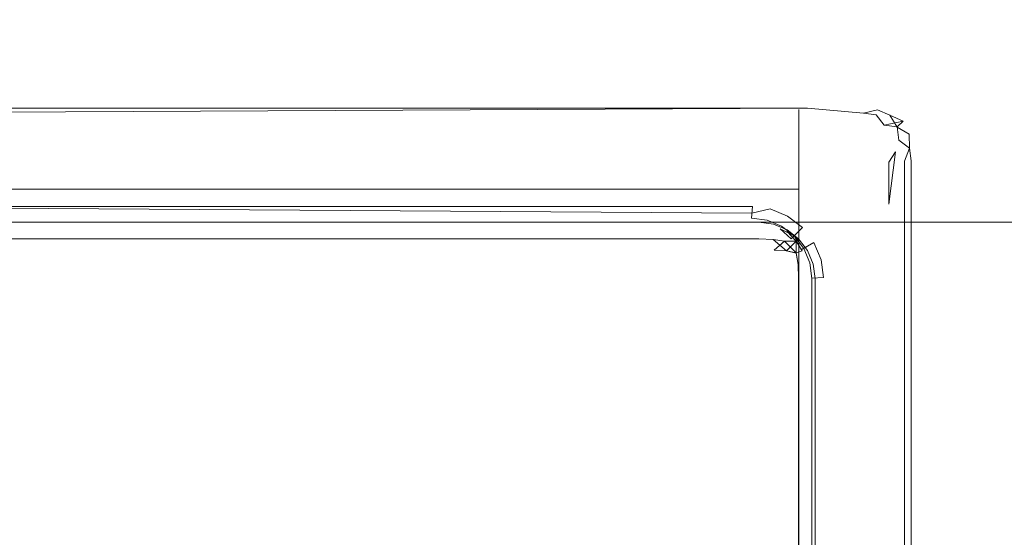
# Model space of a CAD drawing. Extents: x -700 to 700, y -70 to 40.
# Drawn here: x -141 to -132, y -6 to -1 of the extents above; entities that cross this region are included whole.
import ezdxf

# ---------------------------------------------------------------- set-up
doc = ezdxf.new("R2010")
doc.units = 0
doc.header["$LTSCALE"] = 500
doc.header["$MEASUREMENT"] = 0
for name, color, linetype in [('NOVOTERM_CHROM_MAT', 7, 'Continuous'), ('NOVOTERM_PASY', 7, 'Continuous'), ('NOVOTERM_SZKLO', 7, 'Continuous'), ('NOVOTERM_USZCZELKA', 7, 'Continuous')]:
    doc.layers.add(name, color=color, linetype=linetype)

msp = doc.modelspace()

# ---------------------------------------------------------------- linework, layer by layer
at = {"layer": 'NOVOTERM_CHROM_MAT', "lineweight": 0}
for points, invisible_edges in [([(-133.6451, 6.8638, 0.106), (-133.6451, -3.0948, 0.106), (-628.352, -3.0948, 0.106), (-628.352, 6.8638, 0.106)], 15), ([(-628.352, -2.0948, 56.1059), (-133.6451, -2.0948, 56.1059), (-133.6451, 6.8638, 56.1059), (-628.352, 6.8638, 56.1059)], 15), ([(-133.6451, 6.8635, 1900), (-628.352, 6.8635, 1900), (-628.352, -3.0951, 1900), (-133.6451, -3.0951, 1900)], 15), ([(-628.352, -2.0951, 1844), (-628.352, 6.8635, 1844), (-133.6451, 6.8635, 1844), (-133.6451, -2.0951, 1844)], 15), ([(57.5764, -3.0948, 0.106), (-133.6451, -3.0948, 0.106), (-133.6451, 6.8638, 0.106), (57.5764, 6.8638, 0.106)], 15), ([(-133.6451, 6.8638, 56.1059), (57.5764, -3.0948, 56.1059), (57.5764, 6.8638, 56.1059), (-133.6451, 6.8638, 56.1059)], 13), ([(57.5764, -3.0948, 56.1059), (-133.6451, 6.8638, 56.1059), (-133.6451, -2.0948, 56.1059), (57.5764, -3.0948, 56.1059)], 15), ([(57.5764, -3.0951, 1900), (57.5764, 6.8635, 1900), (-133.6451, 6.8635, 1900), (-133.6451, -3.0951, 1900)], 15), ([(57.5764, -3.0951, 1844), (-133.6451, 6.8635, 1844), (57.5764, 6.8635, 1844), (57.5764, -3.0951, 1844)], 11), ([(-133.6451, 6.8635, 1844), (57.5764, -3.0951, 1844), (-133.6451, -2.0951, 1844), (-133.6451, 6.8635, 1844)], 15), ([(-133.6451, -2.4775, 56.0298), (-133.6451, -2.0948, 56.1059), (-628.352, -2.0948, 56.1059), (-628.352, -2.4775, 56.0298)], 14), ([(-133.6451, -2.4778, 1844.08), (-628.352, -2.4778, 1844.08), (-628.352, -2.0951, 1844), (-133.6451, -2.0951, 1844)], 7), ([(-133.6451, -2.4775, 56.0298), (-133.6451, -3.0948, 56.1059), (-133.6451, -2.0948, 56.1059), (-133.6451, -2.4775, 56.0298)], 13), ([(57.5764, -3.0948, 56.1059), (-133.6451, -2.0948, 56.1059), (-133.6451, -3.0948, 56.1059), (57.5764, -3.0948, 56.1059)], 15), ([(-133.6451, -3.0951, 1844), (-133.6451, -2.4778, 1844.08), (-133.6451, -2.0951, 1844), (-133.6451, -3.0951, 1844)], 11), ([(-133.6451, -2.0951, 1844), (57.5764, -3.0951, 1844), (-133.6451, -3.0951, 1844), (-133.6451, -2.0951, 1844)], 13), ([(-133.6451, -2.8019, 55.813), (-133.6451, -2.4775, 56.0298), (-628.352, -2.4775, 56.0298), (-628.352, -2.8019, 55.813)], 14), ([(-133.6451, -2.8022, 1844.29), (-628.352, -2.8022, 1844.29), (-628.352, -2.4778, 1844.08), (-133.6451, -2.4778, 1844.08)], 7), ([(-133.6451, -2.8019, 55.813), (-133.6451, -3.0948, 56.1059), (-133.6451, -2.4775, 56.0298), (-133.6451, -2.8019, 55.813)], 15), ([(-133.6451, -3.0951, 1844), (-133.6451, -2.8022, 1844.29), (-133.6451, -2.4778, 1844.08), (-133.6451, -3.0951, 1844)], 15), ([(-133.6451, -3.0187, 55.4885), (-133.6451, -2.8019, 55.813), (-628.352, -2.8019, 55.813), (-628.352, -3.0187, 55.4885)], 12), ([(-133.6451, -3.019, 1844.62), (-628.352, -3.019, 1844.62), (-628.352, -2.8022, 1844.29), (-133.6451, -2.8022, 1844.29)], 3), ([(-133.6451, -3.0948, 56.1059), (-133.6451, -2.8019, 55.813), (-133.6451, -3.0187, 55.4885), (-133.6451, -3.0948, 56.1059)], 15), ([(-133.6451, -2.8022, 1844.29), (-133.6451, -3.0951, 1844), (-133.6451, -3.019, 1844.62), (-133.6451, -2.8022, 1844.29)], 15), ([(-133.6451, -3.0948, 55.1059), (-133.6451, -3.0187, 55.4885), (-628.352, -3.0187, 55.4885), (-628.352, -3.0948, 55.1059)], 14), ([(-133.6451, -3.0951, 1845), (-628.352, -3.0951, 1845), (-628.352, -3.019, 1844.62), (-133.6451, -3.019, 1844.62)], 7), ([(-133.6451, -3.0948, 56.1059), (-133.6451, -3.0187, 55.4885), (-133.6451, -3.0948, 55.1059), (-133.6451, -3.0948, 56.1059)], 15), ([(-133.6451, -3.019, 1844.62), (-133.6451, -3.0951, 1844), (-133.6451, -3.0951, 1845), (-133.6451, -3.019, 1844.62)], 15), ([(-133.6451, -3.0948, 48.0524), (-133.6451, -3.0948, 55.1059), (-628.352, -3.0948, 55.1059), (-628.352, -3.0948, 48.0524)], 6), ([(-628.352, -6.0948, 48.0524), (-133.6451, -6.0948, 48.0524), (-133.6451, -3.0948, 48.0524), (-628.352, -3.0948, 48.0524)], 13), ([(-133.6451, -6.0948, 0.106), (-628.352, -6.0948, 0.106), (-628.352, -3.0948, 0.106), (-133.6451, -3.0948, 0.106)], 15), ([(-133.6451, -3.0951, 1852.0499), (-628.352, -3.0951, 1852.0499), (-628.352, -3.0951, 1845), (-133.6451, -3.0951, 1845)], 6), ([(-628.352, -6.0951, 1852.0499), (-628.352, -3.0951, 1852.0499), (-133.6451, -3.0951, 1852.0499), (-133.6451, -6.0951, 1852.0499)], 11), ([(-133.6451, -6.0951, 1900), (-133.6451, -3.0951, 1900), (-628.352, -3.0951, 1900), (-628.352, -6.0951, 1900)], 15), ([(57.5764, -3.0948, 56.1059), (-133.6451, -3.0948, 56.1059), (-133.6451, -6.0948, 56.1059), (57.5764, -6.0948, 56.1059)], 5), ([(57.5764, -6.0948, 0.106), (-133.6451, -6.0948, 0.106), (-133.6451, -3.0948, 0.106), (57.5764, -3.0948, 0.106)], 15), ([(-133.6451, -3.0948, 55.1059), (-133.6451, -6.0948, 56.1059), (-133.6451, -3.0948, 56.1059), (-133.6451, -3.0948, 55.1059)], 15), ([(-133.6451, -6.0948, 48.0524), (-133.6451, -3.0948, 55.1059), (-133.6451, -3.0948, 48.0524), (-133.6451, -6.0948, 48.0524)], 15), ([(-133.6451, -6.0948, 48.0524), (-133.6451, -6.0948, 56.1059), (-133.6451, -3.0948, 55.1059), (-133.6451, -6.0948, 48.0524)], 15), ([(57.5764, -3.0951, 1844), (57.5764, -6.0951, 1844), (-133.6451, -6.0951, 1844), (-133.6451, -3.0951, 1844)], 10), ([(57.5764, -6.0951, 1900), (57.5764, -3.0951, 1900), (-133.6451, -3.0951, 1900), (-133.6451, -6.0951, 1900)], 15), ([(-133.6451, -6.0951, 1844), (-133.6451, -3.0951, 1845), (-133.6451, -3.0951, 1844), (-133.6451, -6.0951, 1844)], 15), ([(-133.6451, -3.0951, 1845), (-133.6451, -6.0951, 1852.0499), (-133.6451, -3.0951, 1852.0499), (-133.6451, -3.0951, 1845)], 15), ([(-133.6451, -9.0951, 1845), (-133.6451, -3.0951, 1845), (-133.6451, -6.0951, 1844), (-133.6451, -9.0951, 1845)], 15), ([(-133.6451, -3.0951, 1845), (-133.6451, -9.0951, 1845), (-133.6451, -6.0951, 1852.0499), (-133.6451, -3.0951, 1845)], 15)]:
    msp.add_3dface(points, dxfattribs=dict(at, invisible_edges=invisible_edges))
at = {"layer": 'NOVOTERM_PASY', "lineweight": 0}
for points, invisible_edges in [([(-633.45, -3.0949, 1275.675), (-633.45, -3.095, 1491.2532), (-133.9991, -3.095, 1491.2532), (-133.9991, -3.0949, 1275.675)], 5), ([(-633.45, -3.0949, 700.3834), (-633.45, -3.0949, 1199.6199), (-133.9991, -3.0949, 1199.6199), (-133.9991, -3.0949, 700.3834)], 5), ([(-633.45, -3.0949, 408.7504), (-633.45, -3.0949, 624.3282), (-133.9991, -3.0949, 624.3282), (-133.9991, -3.0949, 408.7504)], 5), ([(-133.9991, -3.0949, 1275.675), (-133.9991, -3.095, 1491.2532), (-133.8701, -3.112, 1491.2532), (-133.8701, -3.112, 1275.675)], 5), ([(-133.9991, -3.0949, 700.3834), (-133.9991, -3.0949, 1199.6199), (-133.8701, -3.112, 1199.6199), (-133.8701, -3.1119, 700.3834)], 5), ([(-133.9991, -3.0949, 408.7504), (-133.9991, -3.0949, 624.3282), (-133.8701, -3.1119, 624.3282), (-133.8701, -3.1119, 408.7504)], 5), ([(-133.8701, -3.1119, 700.3834), (-133.8701, -3.112, 1199.6199), (-133.7491, -3.1619, 1199.6199), (-133.7491, -3.1619, 700.3834)], 5), ([(-133.8701, -3.1119, 408.7504), (-133.8701, -3.1119, 624.3282), (-133.7491, -3.1619, 624.3282), (-133.7491, -3.1619, 408.7504)], 5), ([(-133.8701, -3.112, 1275.675), (-133.8701, -3.112, 1491.2532), (-133.7491, -3.1619, 1491.2532), (-133.7491, -3.1619, 1275.675)], 5), ([(-133.7491, -3.1619, 1275.675), (-133.7491, -3.1619, 1491.2532), (-133.646, -3.2414, 1491.2532), (-133.646, -3.2414, 1275.675)], 5), ([(-133.7491, -3.1619, 700.3834), (-133.7491, -3.1619, 1199.6199), (-133.646, -3.2414, 1199.6199), (-133.646, -3.2413, 700.3834)], 1), ([(-133.7491, -3.1619, 408.7504), (-133.7491, -3.1619, 624.3282), (-133.646, -3.2413, 624.3282), (-133.646, -3.2413, 408.7504)], 1), ([(-133.646, -3.2413, 700.3834), (-133.646, -3.2414, 1199.6199), (-133.5661, -3.3449, 1199.6199), (-133.5661, -3.3449, 700.3834)], 5), ([(-133.646, -3.2413, 408.7504), (-133.646, -3.2413, 624.3282), (-133.5661, -3.3449, 624.3282), (-133.5661, -3.3449, 408.7504)], 5), ([(-133.646, -3.2414, 1275.675), (-133.646, -3.2414, 1491.2532), (-133.5661, -3.345, 1491.2532), (-133.5661, -3.3449, 1275.675)], 4), ([(-133.5661, -3.3449, 1275.675), (-133.5661, -3.345, 1491.2532), (-133.516, -3.4655, 1491.2532), (-133.516, -3.4655, 1275.675)], 5), ([(-133.5661, -3.3449, 700.3834), (-133.5661, -3.3449, 1199.6199), (-133.516, -3.4655, 1199.6199), (-133.516, -3.4655, 700.3834)], 5), ([(-133.5661, -3.3449, 408.7504), (-133.5661, -3.3449, 624.3282), (-133.516, -3.4655, 624.3282), (-133.516, -3.4655, 408.7504)], 5), ([(-133.516, -3.4655, 1275.675), (-133.516, -3.4655, 1491.2532), (-133.499, -3.595, 1491.2532), (-133.499, -3.5949, 1275.675)], 5), ([(-133.516, -3.4655, 700.3834), (-133.516, -3.4655, 1199.6199), (-133.499, -3.5949, 1199.6199), (-133.499, -3.5949, 700.3834)], 5), ([(-133.516, -3.4655, 408.7504), (-133.516, -3.4655, 624.3282), (-133.499, -3.5949, 624.3282), (-133.499, -3.5949, 408.7504)], 5), ([(-133.499, -8.5949, 1275.675), (-133.499, -3.5949, 1275.675), (-133.499, -3.595, 1491.2532), (-133.499, -8.595, 1491.2532)], 10), ([(-133.499, -8.5949, 700.3834), (-133.499, -3.5949, 700.3834), (-133.499, -3.5949, 1199.6199), (-133.499, -8.5949, 1199.6199)], 10), ([(-133.499, -8.5949, 408.7504), (-133.499, -3.5949, 408.7504), (-133.499, -3.5949, 624.3282), (-133.499, -8.5949, 624.3282)], 10)]:
    msp.add_3dface(points, dxfattribs=dict(at, invisible_edges=invisible_edges))
at = {"layer": 'NOVOTERM_SZKLO', "lineweight": 0}
for points, invisible_edges in [([(-133.9991, -3.1118, 48.3169), (-633.45, -3.1118, 48.3169), (-633.45, -3.0948, 48.4463), (-133.9991, -3.0948, 48.4463)], 15), ([(-633.45, -3.0948, 48.4463), (-633.45, -3.0949, 408.7504), (-133.9991, -3.0949, 408.7504), (-133.9991, -3.0948, 48.4463)], 13), ([(-633.45, -3.0949, 624.3282), (-633.45, -3.0949, 700.3834), (-133.9991, -3.0949, 700.3834), (-133.9991, -3.0949, 624.3282)], 5), ([(-633.45, -3.0949, 1199.6199), (-633.45, -3.0949, 1275.675), (-133.9991, -3.0949, 1275.675), (-133.9991, -3.0949, 1199.6199)], 5), ([(-633.45, -3.095, 1491.2532), (-633.45, -3.0951, 1851.5499), (-133.9991, -3.0951, 1851.5499), (-133.9991, -3.095, 1491.2532)], 7), ([(-133.9991, -3.0951, 1851.5499), (-633.45, -3.0951, 1851.5499), (-633.45, -3.1121, 1851.6801), (-133.9991, -3.1121, 1851.6801)], 15), ([(-133.9991, -3.1618, 48.1963), (-633.45, -3.1618, 48.1963), (-633.45, -3.1118, 48.3169), (-133.9991, -3.1118, 48.3169)], 15), ([(-133.9991, -3.1121, 1851.6801), (-633.45, -3.1121, 1851.6801), (-633.45, -3.1621, 1851.7999), (-133.9991, -3.1621, 1851.7999)], 15), ([(-133.9991, -3.0948, 48.4463), (-133.8701, -3.1118, 48.4463), (-133.865, -3.1296, 48.3125), (-133.9991, -3.1118, 48.3169)], 15), ([(-133.9991, -3.0948, 48.4463), (-133.9991, -3.0949, 408.7504), (-133.8701, -3.1119, 408.7504), (-133.8701, -3.1118, 48.4463)], 13), ([(-133.9991, -3.0949, 624.3282), (-133.9991, -3.0949, 700.3834), (-133.8701, -3.1119, 700.3834), (-133.8701, -3.1119, 624.3282)], 5), ([(-133.9991, -3.0949, 1199.6199), (-133.9991, -3.0949, 1275.675), (-133.8701, -3.112, 1275.675), (-133.8701, -3.112, 1199.6199)], 5), ([(-133.9991, -3.095, 1491.2532), (-133.9991, -3.0951, 1851.5499), (-133.8701, -3.1121, 1851.5499), (-133.8701, -3.112, 1491.2532)], 7), ([(-133.9991, -3.0951, 1851.5499), (-133.9991, -3.1121, 1851.6801), (-133.865, -3.1299, 1851.6901), (-133.8701, -3.1121, 1851.5499)], 15), ([(-133.9991, -3.1118, 48.3169), (-133.865, -3.1296, 48.3125), (-133.865, -3.1764, 48.1944), (-133.9991, -3.1618, 48.1963)], 15), ([(-133.9991, -3.1121, 1851.6801), (-133.9991, -3.1621, 1851.7999), (-133.865, -3.1767, 1851.8099), (-133.865, -3.1299, 1851.6901)], 15), ([(-133.8701, -3.1118, 48.4463), (-133.7491, -3.1618, 48.4463), (-133.747, -3.1764, 48.3125), (-133.865, -3.1296, 48.3125)], 15), ([(-133.8701, -3.1118, 48.4463), (-133.8701, -3.1119, 408.7504), (-133.7491, -3.1619, 408.7504), (-133.7491, -3.1618, 48.4463)], 13), ([(-133.8701, -3.1119, 624.3282), (-133.8701, -3.1119, 700.3834), (-133.7491, -3.1619, 700.3834), (-133.7491, -3.1619, 624.3282)], 5), ([(-133.8701, -3.112, 1491.2532), (-133.8701, -3.1121, 1851.5499), (-133.7491, -3.1621, 1851.5499), (-133.7491, -3.1619, 1491.2532)], 7), ([(-133.8701, -3.112, 1199.6199), (-133.8701, -3.112, 1275.675), (-133.7491, -3.1619, 1275.675), (-133.7491, -3.1619, 1199.6199)], 5), ([(-133.8701, -3.1121, 1851.5499), (-133.865, -3.1299, 1851.6901), (-133.747, -3.1767, 1851.6901), (-133.7491, -3.1621, 1851.5499)], 11), ([(-133.865, -3.1296, 48.3125), (-133.747, -3.1764, 48.3125), (-133.7531, -3.2119, 48.1999), (-133.865, -3.1764, 48.1944)], 15), ([(-133.865, -3.1299, 1851.6901), (-133.865, -3.1767, 1851.8099), (-133.7531, -3.2122, 1851.7999), (-133.747, -3.1767, 1851.6901)], 15), ([(-133.9991, -3.2413, 48.0928), (-633.45, -3.2413, 48.0928), (-633.45, -3.1618, 48.1963), (-133.9991, -3.1618, 48.1963)], 15), ([(-133.9991, -3.1621, 1851.7999), (-633.45, -3.1621, 1851.7999), (-633.45, -3.2416, 1851.91), (-133.9991, -3.2416, 1851.91)], 11), ([(-133.9991, -3.1618, 48.1963), (-133.865, -3.1764, 48.1944), (-133.873, -3.2467, 48.0982), (-133.9991, -3.2413, 48.0928)], 15), ([(-133.9991, -3.1621, 1851.7999), (-133.9991, -3.2416, 1851.91), (-133.873, -3.247, 1851.9), (-133.865, -3.1767, 1851.8099)], 13), ([(-133.865, -3.1764, 48.1944), (-133.7531, -3.2119, 48.1999), (-133.772, -3.2629, 48.1145), (-133.873, -3.2467, 48.0982)], 11), ([(-133.865, -3.1767, 1851.8099), (-133.873, -3.247, 1851.9), (-133.772, -3.2633, 1851.89), (-133.7531, -3.2122, 1851.7999)], 13), ([(-133.772, -3.2629, 48.1145), (-133.7531, -3.2119, 48.1999), (-133.6671, -3.2629, 48.2188), (-133.772, -3.2629, 48.1145)], 15), ([(-133.6671, -3.2633, 1851.78), (-133.7531, -3.2122, 1851.7999), (-133.772, -3.2633, 1851.89), (-133.6671, -3.2633, 1851.78)], 11), ([(-133.747, -3.1764, 48.3125), (-133.6671, -3.2629, 48.2188), (-133.7531, -3.2119, 48.1999), (-133.747, -3.1764, 48.3125)], 14), ([(-133.747, -3.1767, 1851.6901), (-133.7531, -3.2122, 1851.7999), (-133.6671, -3.2633, 1851.78), (-133.747, -3.1767, 1851.6901)], 11), ([(-133.747, -3.1764, 48.3125), (-133.7491, -3.1618, 48.4463), (-133.646, -3.2413, 48.4463), (-133.747, -3.1764, 48.3125)], 11), ([(-133.7491, -3.1618, 48.4463), (-133.7491, -3.1619, 408.7504), (-133.646, -3.2413, 408.7504), (-133.646, -3.2413, 48.4463)], 9), ([(-133.7491, -3.1619, 1491.2532), (-133.7491, -3.1621, 1851.5499), (-133.646, -3.2416, 1851.5499), (-133.646, -3.2414, 1491.2532)], 3), ([(-133.7491, -3.1619, 624.3282), (-133.7491, -3.1619, 700.3834), (-133.646, -3.2413, 700.3834), (-133.646, -3.2413, 624.3282)], 5), ([(-133.7491, -3.1619, 1199.6199), (-133.7491, -3.1619, 1275.675), (-133.646, -3.2414, 1275.675), (-133.646, -3.2414, 1199.6199)], 1), ([(-133.651, -3.247, 1851.6801), (-133.646, -3.2416, 1851.5499), (-133.7491, -3.1621, 1851.5499), (-133.651, -3.247, 1851.6801)], 10), ([(-133.9991, -3.3448, 48.0133), (-633.45, -3.3448, 48.0133), (-633.45, -3.2413, 48.0928), (-133.9991, -3.2413, 48.0928)], 11), ([(-133.9991, -3.2416, 1851.91), (-633.45, -3.2416, 1851.91), (-633.45, -3.3451, 1851.99), (-133.9991, -3.3451, 1851.99)], 15), ([(-133.9991, -3.3448, 48.0133), (-133.9991, -3.2413, 48.0928), (-133.873, -3.2467, 48.0982), (-133.865, -3.3428, 48.0279)], 13), ([(-133.9991, -3.3451, 1851.99), (-133.865, -3.3432, 1851.97), (-133.873, -3.247, 1851.9), (-133.9991, -3.2416, 1851.91)], 15), ([(-133.7531, -3.3484, 48.0634), (-133.865, -3.3428, 48.0279), (-133.873, -3.2467, 48.0982), (-133.7531, -3.3484, 48.0634)], 11), ([(-133.772, -3.2633, 1851.89), (-133.873, -3.247, 1851.9), (-133.865, -3.3432, 1851.97), (-133.772, -3.2633, 1851.89)], 11), ([(-133.6671, -3.3673, 48.1145), (-133.6671, -3.3673, 48.1145), (-133.772, -3.2629, 48.1145)], 13), ([(-133.616, -3.3484, 48.1999), (-133.6671, -3.3673, 48.1145), (-133.772, -3.2629, 48.1145), (-133.6671, -3.2629, 48.2188)], 15), ([(-133.7531, -3.3487, 1851.9401), (-133.6671, -3.3676, 1851.89), (-133.6671, -3.2633, 1851.78), (-133.7531, -3.3487, 1851.9401)], 9), ([(-133.581, -3.3428, 48.3125), (-133.616, -3.3484, 48.1999), (-133.6671, -3.2629, 48.2188), (-133.651, -3.2467, 48.3204)], 9), ([(-133.581, -3.3431, 1851.6901), (-133.651, -3.247, 1851.6801), (-133.6671, -3.2633, 1851.78), (-133.616, -3.3487, 1851.7999)], 13), ([(-133.6671, -3.3676, 1851.89), (-133.616, -3.3487, 1851.7999), (-133.6671, -3.2633, 1851.78), (-133.6671, -3.3676, 1851.89)], 15), ([(-133.5661, -3.3448, 48.4463), (-133.581, -3.3428, 48.3125), (-133.651, -3.2467, 48.3204), (-133.646, -3.2413, 48.4463)], 11), ([(-133.5661, -3.3451, 1851.5499), (-133.646, -3.2416, 1851.5499), (-133.651, -3.247, 1851.6801), (-133.581, -3.3431, 1851.6901)], 15), ([(-133.646, -3.2413, 48.4463), (-133.646, -3.2413, 408.7504), (-133.5661, -3.3449, 408.7504), (-133.5661, -3.3448, 48.4463)], 13), ([(-133.646, -3.2413, 624.3282), (-133.646, -3.2413, 700.3834), (-133.5661, -3.3449, 700.3834), (-133.5661, -3.3449, 624.3282)], 4), ([(-133.646, -3.2414, 1491.2532), (-133.646, -3.2416, 1851.5499), (-133.5661, -3.3451, 1851.5499), (-133.5661, -3.345, 1491.2532)], 7), ([(-133.646, -3.2414, 1199.6199), (-133.646, -3.2414, 1275.675), (-133.5661, -3.3449, 1275.675), (-133.5661, -3.3449, 1199.6199)], 5), ([(-133.9991, -3.4654, 47.9634), (-633.45, -3.4654, 47.9634), (-633.45, -3.3448, 48.0133), (-133.9991, -3.3448, 48.0133)], 15), ([(-133.9991, -3.3451, 1851.99), (-633.45, -3.3451, 1851.99), (-633.45, -3.4657, 1852.04), (-133.9991, -3.4657, 1852.04)], 15), ([(-133.9991, -3.4654, 47.9634), (-133.9991, -3.3448, 48.0133), (-133.865, -3.3428, 48.0279), (-133.865, -3.461, 47.9812)], 15), ([(-133.9991, -3.4657, 1852.04), (-133.865, -3.4613, 1852.02), (-133.865, -3.3432, 1851.97), (-133.9991, -3.3451, 1851.99)], 15), ([(-133.865, -3.461, 47.9812), (-133.865, -3.3428, 48.0279), (-133.7531, -3.3484, 48.0634), (-133.747, -3.4609, 48.0279)], 15), ([(-133.865, -3.4613, 1852.02), (-133.747, -3.4612, 1851.97), (-133.7531, -3.3487, 1851.9401), (-133.865, -3.3432, 1851.97)], 11), ([(-133.747, -3.4609, 48.0279), (-133.7531, -3.3484, 48.0634), (-133.6671, -3.3673, 48.1145), (-133.651, -3.4689, 48.0982)], 9), ([(-133.747, -3.4612, 1851.97), (-133.651, -3.4692, 1851.9), (-133.6671, -3.3676, 1851.89), (-133.7531, -3.3487, 1851.9401)], 9), ([(-133.581, -3.4609, 48.1944), (-133.651, -3.4689, 48.0982), (-133.6671, -3.3673, 48.1145), (-133.616, -3.3484, 48.1999)], 11), ([(-133.581, -3.4612, 1851.8099), (-133.616, -3.3487, 1851.7999), (-133.6671, -3.3676, 1851.89), (-133.651, -3.4692, 1851.9)], 15), ([(-133.534, -3.461, 48.3125), (-133.581, -3.4609, 48.1944), (-133.616, -3.3484, 48.1999), (-133.581, -3.3428, 48.3125)], 15), ([(-133.534, -3.4613, 1851.6901), (-133.581, -3.3431, 1851.6901), (-133.616, -3.3487, 1851.7999), (-133.581, -3.4612, 1851.8099)], 15), ([(-133.516, -3.4654, 48.4463), (-133.534, -3.461, 48.3125), (-133.581, -3.3428, 48.3125), (-133.5661, -3.3448, 48.4463)], 15), ([(-133.516, -3.4657, 1851.5499), (-133.5661, -3.3451, 1851.5499), (-133.581, -3.3431, 1851.6901), (-133.534, -3.4613, 1851.6901)], 15), ([(-133.5661, -3.3448, 48.4463), (-133.5661, -3.3449, 408.7504), (-133.516, -3.4655, 408.7504), (-133.516, -3.4654, 48.4463)], 13), ([(-133.5661, -3.3449, 624.3282), (-133.5661, -3.3449, 700.3834), (-133.516, -3.4655, 700.3834), (-133.516, -3.4655, 624.3282)], 5), ([(-133.5661, -3.3449, 1199.6199), (-133.5661, -3.3449, 1275.675), (-133.516, -3.4655, 1275.675), (-133.516, -3.4655, 1199.6199)], 5), ([(-133.5661, -3.345, 1491.2532), (-133.5661, -3.3451, 1851.5499), (-133.516, -3.4657, 1851.5499), (-133.516, -3.4655, 1491.2532)], 7), ([(-133.9991, -3.5948, 47.9463), (-633.45, -3.5948, 47.9463), (-633.45, -3.4654, 47.9634), (-133.9991, -3.4654, 47.9634)], 15), ([(-133.9991, -3.4657, 1852.04), (-633.45, -3.4657, 1852.04), (-633.45, -3.5951, 1852.0499), (-133.9991, -3.5951, 1852.0499)], 15), ([(-133.9991, -3.5948, 47.9463), (-133.9991, -3.4654, 47.9634), (-133.865, -3.461, 47.9812), (-133.8701, -3.5948, 47.9634)], 15), ([(-133.9991, -3.5951, 1852.0499), (-133.8701, -3.5951, 1852.04), (-133.865, -3.4613, 1852.02), (-133.9991, -3.4657, 1852.04)], 15), ([(-133.8701, -3.5948, 47.9634), (-133.865, -3.461, 47.9812), (-133.747, -3.4609, 48.0279), (-133.7491, -3.5948, 48.0133)], 15), ([(-133.8701, -3.5951, 1852.04), (-133.7491, -3.5951, 1851.99), (-133.747, -3.4612, 1851.97), (-133.865, -3.4613, 1852.02)], 15), ([(-133.7491, -3.5948, 48.0133), (-133.747, -3.4609, 48.0279), (-133.651, -3.4689, 48.0982), (-133.646, -3.5948, 48.0928)], 11), ([(-133.7491, -3.5951, 1851.99), (-133.646, -3.5951, 1851.91), (-133.651, -3.4692, 1851.9), (-133.747, -3.4612, 1851.97)], 13), ([(-133.5661, -3.5948, 48.1963), (-133.646, -3.5948, 48.0928), (-133.651, -3.4689, 48.0982), (-133.581, -3.4609, 48.1944)], 15), ([(-133.5661, -3.5951, 1851.7999), (-133.581, -3.4612, 1851.8099), (-133.651, -3.4692, 1851.9), (-133.646, -3.5951, 1851.91)], 15), ([(-133.516, -3.5948, 48.3169), (-133.5661, -3.5948, 48.1963), (-133.581, -3.4609, 48.1944), (-133.534, -3.461, 48.3125)], 15), ([(-133.516, -3.5951, 1851.6801), (-133.534, -3.4613, 1851.6901), (-133.581, -3.4612, 1851.8099), (-133.5661, -3.5951, 1851.7999)], 15), ([(-133.499, -3.5948, 48.4463), (-133.516, -3.5948, 48.3169), (-133.534, -3.461, 48.3125), (-133.516, -3.4654, 48.4463)], 15), ([(-133.499, -3.5951, 1851.5499), (-133.516, -3.4657, 1851.5499), (-133.534, -3.4613, 1851.6901), (-133.516, -3.5951, 1851.6801)], 15), ([(-133.516, -3.4654, 48.4463), (-133.516, -3.4655, 408.7504), (-133.499, -3.5949, 408.7504), (-133.499, -3.5948, 48.4463)], 13), ([(-133.516, -3.4655, 1491.2532), (-133.516, -3.4657, 1851.5499), (-133.499, -3.5951, 1851.5499), (-133.499, -3.595, 1491.2532)], 7), ([(-133.516, -3.4655, 624.3282), (-133.516, -3.4655, 700.3834), (-133.499, -3.5949, 700.3834), (-133.499, -3.5949, 624.3282)], 5), ([(-133.516, -3.4655, 1199.6199), (-133.516, -3.4655, 1275.675), (-133.499, -3.5949, 1275.675), (-133.499, -3.5949, 1199.6199)], 5), ([(-633.45, -8.5948, 47.9463), (-633.45, -3.5948, 47.9463), (-133.9991, -3.5948, 47.9463), (-133.9991, -8.5948, 47.9463)], 15), ([(-133.9991, -8.5951, 1852.0499), (-133.9991, -3.5951, 1852.0499), (-633.45, -3.5951, 1852.0499), (-633.45, -8.5951, 1852.0499)], 15), ([(-133.9991, -8.5948, 47.9463), (-133.9991, -3.5948, 47.9463), (-133.8701, -3.5948, 47.9634), (-133.8701, -8.5948, 47.9634)], 15), ([(-133.8701, -8.5951, 1852.04), (-133.8701, -3.5951, 1852.04), (-133.9991, -3.5951, 1852.0499), (-133.9991, -8.5951, 1852.0499)], 15), ([(-133.8701, -8.5948, 47.9634), (-133.8701, -3.5948, 47.9634), (-133.7491, -3.5948, 48.0133), (-133.7491, -8.5948, 48.0133)], 15), ([(-133.7491, -8.5951, 1851.99), (-133.7491, -3.5951, 1851.99), (-133.8701, -3.5951, 1852.04), (-133.8701, -8.5951, 1852.04)], 15), ([(-133.7491, -8.5948, 48.0133), (-133.7491, -3.5948, 48.0133), (-133.646, -3.5948, 48.0928), (-133.646, -8.5948, 48.0928)], 15), ([(-133.646, -8.5951, 1851.91), (-133.646, -3.5951, 1851.91), (-133.7491, -3.5951, 1851.99), (-133.7491, -8.5951, 1851.99)], 15), ([(-133.646, -8.5948, 48.0928), (-133.646, -3.5948, 48.0928), (-133.5661, -3.5948, 48.1963), (-133.5661, -8.5948, 48.1963)], 14), ([(-133.5661, -8.5951, 1851.7999), (-133.5661, -3.5951, 1851.7999), (-133.646, -3.5951, 1851.91), (-133.646, -8.5951, 1851.91)], 11), ([(-133.5661, -8.5948, 48.1963), (-133.5661, -3.5948, 48.1963), (-133.516, -3.5948, 48.3169), (-133.516, -8.5948, 48.3169)], 15), ([(-133.516, -8.5951, 1851.6801), (-133.516, -3.5951, 1851.6801), (-133.5661, -3.5951, 1851.7999), (-133.5661, -8.5951, 1851.7999)], 15), ([(-133.516, -8.5948, 48.3169), (-133.516, -3.5948, 48.3169), (-133.499, -3.5948, 48.4463), (-133.499, -8.5948, 48.4463)], 15), ([(-133.499, -8.5951, 1851.5499), (-133.499, -3.5951, 1851.5499), (-133.516, -3.5951, 1851.6801), (-133.516, -8.5951, 1851.6801)], 15), ([(-133.499, -8.5948, 48.4463), (-133.499, -3.5948, 48.4463), (-133.499, -3.5949, 408.7504), (-133.499, -8.5949, 408.7504)], 11), ([(-133.499, -8.5949, 624.3282), (-133.499, -3.5949, 624.3282), (-133.499, -3.5949, 700.3834), (-133.499, -8.5949, 700.3834)], 10), ([(-133.499, -8.5949, 1199.6199), (-133.499, -3.5949, 1199.6199), (-133.499, -3.5949, 1275.675), (-133.499, -8.5949, 1275.675)], 10), ([(-133.499, -8.595, 1491.2532), (-133.499, -3.595, 1491.2532), (-133.499, -3.5951, 1851.5499), (-133.499, -8.5951, 1851.5499)], 14)]:
    msp.add_3dface(points, dxfattribs=dict(at, invisible_edges=invisible_edges))
at = {"layer": 'NOVOTERM_USZCZELKA', "lineweight": 0}
for points, invisible_edges in [([(-133.5661, -2.0815, 56.1399), (-133.5661, -2.184, 56.0375), (-142.848, -2.184, 56.0375), (-142.8421, -2.0815, 56.1399)], 7), ([(-142.84, -2.0538, 1843.9601), (-142.8441, -2.1263, 1844.09), (-133.5661, -2.0818, 1844.03), (-133.5661, -2.0443, 1843.8899)], 13), ([(-133.5661, -2.1843, 1844.13), (-133.5661, -2.0818, 1844.03), (-142.8441, -2.1263, 1844.09), (-133.5661, -2.1843, 1844.13)], 15), ([(-133.5661, -2.044, 56.2799), (-133.5661, -2.0815, 56.1399), (-142.8421, -2.0815, 56.1399), (-142.8391, -2.044, 56.2799)], 15), ([(-133.5661, -2.044, 56.2799), (-142.8391, -2.044, 56.2799), (-142.84, -2.0538, 1843.9601), (-133.5661, -2.0443, 1843.8899)], 15), ([(-133.5661, -2.0815, 56.1399), (-133.5661, -2.044, 56.2799), (-133.067, -2.0535, 56.2074), (-133.071, -2.126, 56.0819)], 7), ([(-133.067, -2.0538, 1843.9601), (-133.067, -2.0535, 56.2074), (-133.5661, -2.044, 56.2799), (-133.5661, -2.0443, 1843.8899)], 15), ([(-133.067, -2.0538, 1843.9601), (-133.5661, -2.0443, 1843.8899), (-133.5661, -2.0818, 1844.03), (-133.071, -2.1263, 1844.09)], 11), ([(-133.071, -2.126, 56.0819), (-133.5661, -2.184, 56.0375), (-133.5661, -2.0815, 56.1399), (-133.071, -2.126, 56.0819)], 15), ([(-133.071, -2.1263, 1844.09), (-133.5661, -2.0818, 1844.03), (-133.5661, -2.1843, 1844.13), (-133.08, -2.2518, 1844.1599)], 15), ([(-132.973, -2.1977, 1844.13), (-132.946, -2.0979, 1844.03), (-133.071, -2.1263, 1844.09), (-133.08, -2.2518, 1844.1599)], 15), ([(-133.071, -2.126, 56.0819), (-133.067, -2.0535, 56.2074), (-132.939, -2.0703, 56.2074), (-132.9581, -2.1409, 56.0819)], 15), ([(-132.946, -2.0979, 1844.03), (-132.937, -2.0613, 1843.8899), (-133.067, -2.0538, 1843.9601), (-133.071, -2.1263, 1844.09)], 7), ([(-132.937, -2.0613, 1843.8899), (-132.939, -2.0703, 56.2074), (-133.067, -2.0535, 56.2074), (-133.067, -2.0538, 1843.9601)], 15), ([(-132.946, -2.0979, 1844.03), (-132.973, -2.1977, 1844.13), (-132.8351, -2.144, 1844.03), (-132.946, -2.0979, 1844.03)], 11), ([(-132.9581, -2.1409, 56.0819), (-132.939, -2.0703, 56.2074), (-132.8211, -2.1193, 56.2074), (-132.8871, -2.2332, 56.0375)], 15), ([(-132.946, -2.0979, 1844.03), (-132.8351, -2.144, 1844.03), (-132.816, -2.1113, 1843.8899), (-132.937, -2.0613, 1843.8899)], 15), ([(-132.816, -2.1113, 1843.8899), (-132.8211, -2.1193, 56.2074), (-132.939, -2.0703, 56.2074), (-132.937, -2.0613, 1843.8899)], 15), ([(-133.5661, -2.184, 56.0375), (-133.5661, -2.324, 55.9999), (-142.857, -2.324, 55.9999), (-142.848, -2.184, 56.0375)], 15), ([(-133.5661, -2.3243, 1844.1699), (-133.5661, -2.1843, 1844.13), (-142.8441, -2.1263, 1844.09), (-142.8531, -2.2518, 1844.1599)], 15), ([(-133.5661, -2.324, 55.9999), (-133.5661, -2.184, 56.0375), (-133.071, -2.126, 56.0819), (-133.084, -2.324, 55.9999)], 15), ([(-133.5661, -2.1843, 1844.13), (-133.5661, -2.3243, 1844.1699), (-133.08, -2.2518, 1844.1599), (-133.5661, -2.1843, 1844.13)], 15), ([(-133.084, -2.324, 55.9999), (-133.071, -2.126, 56.0819), (-132.9581, -2.1409, 56.0819), (-132.991, -2.2632, 56.0095)], 13), ([(-132.8871, -2.2332, 56.0375), (-132.991, -2.2632, 56.0095), (-132.9581, -2.1409, 56.0819), (-132.8871, -2.2332, 56.0375)], 11), ([(-132.771, -2.2492, 1844.09), (-132.8351, -2.144, 1844.03), (-132.973, -2.1977, 1844.13), (-132.921, -2.2925, 1844.1599)], 15), ([(-132.7191, -2.1972, 56.2074), (-132.8871, -2.2332, 56.0375), (-132.8211, -2.1193, 56.2074), (-132.7191, -2.1972, 56.2074)], 14), ([(-132.816, -2.1113, 1843.8899), (-132.8351, -2.144, 1844.03), (-132.7191, -2.1975, 1843.9601), (-132.816, -2.1113, 1843.8899)], 15), ([(-132.8351, -2.144, 1844.03), (-132.771, -2.2492, 1844.09), (-132.666, -2.3132, 1844.03), (-132.7191, -2.1975, 1843.9601)], 4), ([(-132.7191, -2.1975, 1843.9601), (-132.7191, -2.1972, 56.2074), (-132.8211, -2.1193, 56.2074), (-132.816, -2.1113, 1843.8899)], 15), ([(-133.5661, -2.3243, 1844.1699), (-142.8531, -2.2518, 1844.1599), (-143.231, -2.8151, 1844.1699), (-134.048, -2.8151, 1844.1699)], 15), ([(-134.048, -2.8151, 1844.1699), (-133.08, -2.2518, 1844.1599), (-133.5661, -2.3243, 1844.1699), (-134.048, -2.8151, 1844.1699)], 15), ([(-133.864, -2.8393, 1844.1699), (-133.08, -2.2518, 1844.1599), (-134.048, -2.8151, 1844.1699), (-133.864, -2.8393, 1844.1699)], 15), ([(-133.675, -2.9175, 1844.1699), (-133.08, -2.2518, 1844.1599), (-133.864, -2.8393, 1844.1699), (-133.675, -2.9175, 1844.1699)], 15), ([(-133.08, -2.2518, 1844.1599), (-133.675, -2.9175, 1844.1699), (-133.513, -3.0419, 1844.1699), (-133.08, -2.2518, 1844.1599)], 15), ([(-133.08, -2.2518, 1844.1599), (-133.513, -3.0419, 1844.1699), (-132.921, -2.2925, 1844.1599), (-133.08, -2.2518, 1844.1599)], 15), ([(-133.513, -3.0416, 55.9999), (-133.084, -2.324, 55.9999), (-132.991, -2.2632, 56.0095), (-133.513, -3.0416, 55.9999)], 15), ([(-132.912, -2.3901, 55.9999), (-133.513, -3.0416, 55.9999), (-132.991, -2.2632, 56.0095), (-132.912, -2.3901, 55.9999)], 15), ([(-132.973, -2.1977, 1844.13), (-133.08, -2.2518, 1844.1599), (-132.921, -2.2925, 1844.1599), (-132.973, -2.1977, 1844.13)], 15), ([(-132.912, -2.3901, 55.9999), (-132.991, -2.2632, 56.0095), (-132.8871, -2.2332, 56.0375), (-132.912, -2.3901, 55.9999)], 15), ([(-132.921, -2.2925, 1844.1599), (-132.8781, -2.4355, 1844.1699), (-132.755, -2.3649, 1844.13), (-132.771, -2.2492, 1844.09)], 15), ([(-132.8871, -2.2332, 56.0375), (-132.771, -2.2489, 56.0819), (-132.755, -2.3646, 56.0375), (-132.912, -2.3901, 55.9999)], 14), ([(-132.6411, -2.2988, 56.2074), (-132.771, -2.2489, 56.0819), (-132.7191, -2.1972, 56.2074), (-132.6411, -2.2988, 56.2074)], 13), ([(-132.771, -2.2489, 56.0819), (-132.6411, -2.2988, 56.2074), (-132.663, -2.436, 56.0819), (-132.755, -2.3646, 56.0375)], 3), ([(-132.771, -2.2492, 1844.09), (-132.755, -2.3649, 1844.13), (-132.663, -2.4363, 1844.09), (-132.666, -2.3132, 1844.03)], 15), ([(-132.633, -2.2943, 1843.8899), (-132.6411, -2.2988, 56.2074), (-132.7191, -2.1972, 56.2074), (-132.7191, -2.1975, 1843.9601)], 11), ([(-132.7191, -2.1975, 1843.9601), (-132.666, -2.3132, 1844.03), (-132.5921, -2.4174, 1843.9601), (-132.633, -2.2943, 1843.8899)], 15), ([(-133.5661, -2.324, 55.9999), (-134.048, -2.8148, 55.9999), (-143.231, -2.8148, 55.9999), (-142.857, -2.324, 55.9999)], 15), ([(-133.084, -2.324, 55.9999), (-134.048, -2.8148, 55.9999), (-133.5661, -2.324, 55.9999), (-133.084, -2.324, 55.9999)], 15), ([(-133.084, -2.324, 55.9999), (-133.864, -2.839, 55.9999), (-134.048, -2.8148, 55.9999), (-133.084, -2.324, 55.9999)], 15), ([(-133.864, -2.839, 55.9999), (-133.084, -2.324, 55.9999), (-133.675, -2.9172, 55.9999), (-133.864, -2.839, 55.9999)], 15), ([(-133.675, -2.9172, 55.9999), (-133.084, -2.324, 55.9999), (-133.513, -3.0416, 55.9999), (-133.675, -2.9172, 55.9999)], 15), ([(-133.513, -3.0419, 1844.1699), (-132.8781, -2.4355, 1844.1699), (-132.921, -2.2925, 1844.1599), (-133.513, -3.0419, 1844.1699)], 15), ([(-132.5921, -2.4174, 1843.9601), (-132.666, -2.3132, 1844.03), (-132.663, -2.4363, 1844.09), (-132.5921, -2.4174, 1843.9601)], 13), ([(-132.663, -2.436, 56.0819), (-132.6411, -2.2988, 56.2074), (-132.5921, -2.4171, 56.2074), (-132.663, -2.436, 56.0819)], 15), ([(-132.5921, -2.4174, 1843.9601), (-132.5921, -2.4171, 56.2074), (-132.6411, -2.2988, 56.2074), (-132.633, -2.2943, 1843.8899)], 15), ([(-132.912, -2.3901, 55.9999), (-133.388, -3.2036, 55.9999), (-133.513, -3.0416, 55.9999), (-132.912, -2.3901, 55.9999)], 15), ([(-133.31, -3.3926, 1844.1699), (-132.8781, -2.4355, 1844.1699), (-133.513, -3.0419, 1844.1699), (-133.31, -3.3926, 1844.1699)], 15), ([(-132.846, -2.5623, 55.9999), (-133.388, -3.2036, 55.9999), (-132.912, -2.3901, 55.9999), (-132.846, -2.5623, 55.9999)], 15), ([(-132.8781, -2.4355, 1844.1699), (-133.31, -3.3926, 1844.1699), (-133.286, -3.5768, 1844.1699), (-132.8781, -2.4355, 1844.1699)], 15), ([(-132.8781, -2.4355, 1844.1699), (-133.286, -3.5768, 1844.1699), (-132.774, -2.5579, 1844.1599), (-132.8781, -2.4355, 1844.1699)], 15), ([(-132.785, -2.4687, 56.0095), (-132.912, -2.3901, 55.9999), (-132.755, -2.3646, 56.0375), (-132.785, -2.4687, 56.0095)], 15), ([(-132.846, -2.5623, 55.9999), (-132.912, -2.3901, 55.9999), (-132.785, -2.4687, 56.0095), (-132.846, -2.5623, 55.9999)], 11), ([(-132.755, -2.3649, 1844.13), (-132.8781, -2.4355, 1844.1699), (-132.663, -2.4363, 1844.09), (-132.755, -2.3649, 1844.13)], 15), ([(-132.8781, -2.4355, 1844.1699), (-132.774, -2.5579, 1844.1599), (-132.6481, -2.5496, 1844.09), (-132.663, -2.4363, 1844.09)], 15), ([(-132.755, -2.3646, 56.0375), (-132.663, -2.436, 56.0819), (-132.706, -2.5531, 56.0375), (-132.785, -2.4687, 56.0095)], 15), ([(-132.706, -2.5531, 56.0375), (-132.663, -2.436, 56.0819), (-132.604, -2.5464, 56.1399), (-132.706, -2.5531, 56.0375)], 14), ([(-132.5921, -2.4171, 56.2074), (-132.5661, -2.544, 56.2799), (-132.604, -2.5464, 56.1399), (-132.663, -2.436, 56.0819)], 15), ([(-132.6481, -2.5496, 1844.09), (-132.576, -2.5449, 1843.9601), (-132.5921, -2.4174, 1843.9601), (-132.663, -2.4363, 1844.09)], 7), ([(-132.576, -2.5449, 1843.9601), (-132.5661, -2.544, 56.2799), (-132.5921, -2.4171, 56.2074), (-132.5921, -2.4174, 1843.9601)], 15), ([(-132.846, -2.935, 55.9999), (-132.846, -2.935, 55.9999), (-132.785, -2.4687, 56.0095)], 13), ([(-132.785, -2.4687, 56.0095), (-132.706, -2.5531, 56.0375), (-132.706, -2.935, 56.0375), (-132.846, -2.935, 55.9999)], 13), ([(-133.388, -3.2036, 55.9999), (-132.846, -2.5623, 55.9999), (-133.31, -3.3923, 55.9999), (-133.388, -3.2036, 55.9999)], 15), ([(-133.31, -3.3923, 55.9999), (-132.846, -2.5623, 55.9999), (-133.286, -3.5765, 55.9999), (-133.31, -3.3923, 55.9999)], 15), ([(-132.774, -2.5579, 1844.1599), (-133.286, -3.5768, 1844.1699), (-132.774, -2.9353, 1844.1599), (-132.774, -2.5579, 1844.1599)], 15), ([(-133.286, -3.5765, 55.9999), (-132.846, -2.5623, 55.9999), (-132.846, -2.935, 55.9999), (-133.286, -3.5765, 55.9999)], 13), ([(-132.774, -2.5579, 1844.1599), (-132.774, -2.9353, 1844.1599), (-132.6481, -2.9353, 1844.09), (-132.6481, -2.5496, 1844.09)], 11), ([(-132.706, -2.5531, 56.0375), (-132.604, -2.5464, 56.1399), (-132.604, -2.935, 56.1399), (-132.706, -2.935, 56.0375)], 15), ([(-132.6481, -2.5496, 1844.09), (-132.6481, -2.9353, 1844.09), (-132.576, -2.9353, 1843.9601), (-132.576, -2.5449, 1843.9601)], 15), ([(-132.604, -2.5464, 56.1399), (-132.5661, -2.544, 56.2799), (-132.5661, -2.935, 56.2799), (-132.604, -2.935, 56.1399)], 15), ([(-132.576, -2.9353, 1843.9601), (-132.5661, -2.935, 56.2799), (-132.5661, -2.544, 56.2799), (-132.576, -2.5449, 1843.9601)], 15), ([(-134.048, -2.8148, 55.9999), (-134.0611, -3.0128, 56.0819), (-143.231, -2.9548, 56.0375), (-143.231, -2.8148, 55.9999)], 15), ([(-134.048, -2.8151, 1844.1699), (-143.231, -2.8151, 1844.1699), (-143.231, -2.9551, 1844.13), (-134.057, -2.9551, 1844.13)], 15), ([(-134.0611, -3.0128, 56.0819), (-134.048, -2.8148, 55.9999), (-133.864, -2.839, 55.9999), (-133.9, -2.9754, 56.0375)], 15), ([(-134.057, -2.9551, 1844.13), (-133.9, -2.9757, 1844.13), (-133.864, -2.8393, 1844.1699), (-134.048, -2.8151, 1844.1699)], 15), ([(-133.9, -2.9754, 56.0375), (-133.864, -2.839, 55.9999), (-133.675, -2.9172, 55.9999), (-133.745, -3.0395, 56.0375)], 15), ([(-133.9, -2.9757, 1844.13), (-133.745, -3.0398, 1844.13), (-133.675, -2.9175, 1844.1699), (-133.864, -2.8393, 1844.1699)], 15), ([(-134.0611, -3.0128, 56.0819), (-134.065, -3.0853, 56.2074), (-143.231, -3.0573, 56.1399), (-143.231, -2.9548, 56.0375)], 3), ([(-143.231, -2.9551, 1844.13), (-143.231, -3.0856, 1843.9601), (-134.064, -3.0576, 1844.03), (-134.057, -2.9551, 1844.13)], 3), ([(-134.064, -3.0576, 1844.03), (-133.927, -3.0756, 1844.03), (-133.9, -2.9757, 1844.13), (-134.057, -2.9551, 1844.13)], 15), ([(-133.675, -2.9172, 55.9999), (-133.513, -3.0416, 55.9999), (-133.6131, -3.1414, 56.0375), (-133.745, -3.0395, 56.0375)], 11), ([(-133.6131, -3.1417, 1844.13), (-133.513, -3.0419, 1844.1699), (-133.675, -2.9175, 1844.1699), (-133.745, -3.0398, 1844.13)], 15), ([(-132.846, -9.2546, 55.9999), (-133.286, -8.6132, 55.9999), (-133.286, -3.5765, 55.9999), (-132.846, -2.935, 55.9999)], 15), ([(-132.846, -9.2549, 1844.1699), (-132.774, -2.9353, 1844.1599), (-133.286, -3.5768, 1844.1699), (-133.286, -8.6135, 1844.1699)], 15), ([(-132.706, -9.2546, 56.0375), (-132.846, -9.2546, 55.9999), (-132.846, -2.935, 55.9999), (-132.706, -2.935, 56.0375)], 15), ([(-132.6481, -9.2549, 1844.09), (-132.6481, -2.9353, 1844.09), (-132.774, -2.9353, 1844.1599), (-132.846, -9.2549, 1844.1699)], 15), ([(-132.604, -9.2546, 56.1399), (-132.706, -9.2546, 56.0375), (-132.706, -2.935, 56.0375), (-132.604, -2.935, 56.1399)], 13), ([(-132.6481, -2.9353, 1844.09), (-132.6481, -9.2549, 1844.09), (-132.576, -9.2549, 1843.9601), (-132.576, -2.9353, 1843.9601)], 14), ([(-132.604, -9.2546, 56.1399), (-132.604, -2.935, 56.1399), (-132.5661, -2.935, 56.2799), (-132.5661, -9.2546, 56.2799)], 15), ([(-132.576, -9.2549, 1843.9601), (-132.5661, -9.2546, 56.2799), (-132.5661, -2.935, 56.2799), (-132.576, -2.9353, 1843.9601)], 15), ([(-143.231, -3.0573, 56.1399), (-134.065, -3.0853, 56.2074), (-143.231, -3.0948, 56.2799), (-143.231, -3.0573, 56.1399)], 15), ([(-134.066, -3.0951, 1843.8899), (-134.064, -3.0576, 1844.03), (-143.231, -3.0856, 1843.9601), (-134.066, -3.0951, 1843.8899)], 15), ([(-134.066, -3.0951, 1843.8899), (-133.937, -3.1121, 1843.8899), (-133.927, -3.0756, 1844.03), (-134.064, -3.0576, 1844.03)], 11), ([(-134.0611, -3.0128, 56.0819), (-133.9, -2.9754, 56.0375), (-133.927, -3.0753, 56.1399), (-134.065, -3.0853, 56.2074)], 14), ([(-133.927, -3.0753, 56.1399), (-133.9, -2.9754, 56.0375), (-133.745, -3.0395, 56.0375), (-133.811, -3.1535, 56.2074)], 13), ([(-133.927, -3.0756, 1844.03), (-133.797, -3.1293, 1844.03), (-133.745, -3.0398, 1844.13), (-133.9, -2.9757, 1844.13)], 15), ([(-133.811, -3.1535, 56.2074), (-133.745, -3.0395, 56.0375), (-133.6131, -3.1414, 56.0375), (-133.6861, -3.2145, 56.1399)], 11), ([(-133.797, -3.1293, 1844.03), (-133.6861, -3.2148, 1844.03), (-133.6131, -3.1417, 1844.13), (-133.745, -3.0398, 1844.13)], 15), ([(-133.513, -3.0416, 55.9999), (-133.388, -3.2036, 55.9999), (-133.511, -3.2742, 56.0375), (-133.6131, -3.1414, 56.0375)], 15), ([(-133.452, -3.2404, 1844.1599), (-133.513, -3.0419, 1844.1699), (-133.6131, -3.1417, 1844.13), (-133.452, -3.2404, 1844.1599)], 15), ([(-133.31, -3.3926, 1844.1699), (-133.513, -3.0419, 1844.1699), (-133.452, -3.2404, 1844.1599), (-133.31, -3.3926, 1844.1699)], 15), ([(-143.231, -3.0856, 1843.9601), (-143.231, -3.0948, 56.2799), (-134.065, -3.0853, 56.2074), (-134.066, -3.0951, 1843.8899)], 15), ([(-134.066, -3.0951, 1843.8899), (-134.065, -3.0853, 56.2074), (-133.937, -3.1118, 56.2799), (-133.937, -3.1121, 1843.8899)], 15), ([(-133.927, -3.0753, 56.1399), (-133.811, -3.1535, 56.2074), (-133.937, -3.1118, 56.2799), (-134.065, -3.0853, 56.2074)], 15), ([(-133.8161, -3.1621, 1843.8899), (-133.797, -3.1293, 1844.03), (-133.927, -3.0756, 1844.03), (-133.937, -3.1121, 1843.8899)], 13), ([(-133.937, -3.1121, 1843.8899), (-133.937, -3.1118, 56.2799), (-133.811, -3.1535, 56.2074), (-133.8161, -3.1621, 1843.8899)], 15), ([(-133.8161, -3.1621, 1843.8899), (-133.7121, -3.2416, 1843.8899), (-133.6861, -3.2148, 1844.03), (-133.797, -3.1293, 1844.03)], 9), ([(-133.6861, -3.2145, 56.1399), (-133.6131, -3.1414, 56.0375), (-133.511, -3.2742, 56.0375), (-133.625, -3.34, 56.2074)], 11), ([(-133.6861, -3.2148, 1844.03), (-133.6, -3.3262, 1844.03), (-133.452, -3.2404, 1844.1599), (-133.6131, -3.1417, 1844.13)], 15), ([(-133.8161, -3.1621, 1843.8899), (-133.811, -3.1535, 56.2074), (-133.7121, -3.2413, 56.2799), (-133.7121, -3.2416, 1843.8899)], 13), ([(-133.6861, -3.2145, 56.1399), (-133.625, -3.34, 56.2074), (-133.7121, -3.2413, 56.2799), (-133.811, -3.1535, 56.2074)], 6), ([(-133.7121, -3.2416, 1843.8899), (-133.633, -3.3451, 1843.8899), (-133.6, -3.3262, 1844.03), (-133.6861, -3.2148, 1844.03)], 11), ([(-133.388, -3.2036, 55.9999), (-133.31, -3.3923, 55.9999), (-133.4471, -3.4288, 56.0375), (-133.511, -3.2742, 56.0375)], 11), ([(-133.7121, -3.2416, 1843.8899), (-133.7121, -3.2413, 56.2799), (-133.625, -3.34, 56.2074), (-133.633, -3.3451, 1843.8899)], 14), ([(-133.625, -3.34, 56.2074), (-133.511, -3.2742, 56.0375), (-133.4471, -3.4288, 56.0375), (-133.5741, -3.4629, 56.2074)], 15), ([(-133.6, -3.3262, 1844.03), (-133.5471, -3.4559, 1844.03), (-133.4471, -3.4291, 1844.13), (-133.452, -3.2404, 1844.1599)], 15), ([(-133.31, -3.3926, 1844.1699), (-133.452, -3.2404, 1844.1599), (-133.4471, -3.4291, 1844.13), (-133.31, -3.3926, 1844.1699)], 15), ([(-133.633, -3.3451, 1843.8899), (-133.5831, -3.4657, 1843.8899), (-133.5471, -3.4559, 1844.03), (-133.6, -3.3262, 1844.03)], 11), ([(-133.633, -3.3451, 1843.8899), (-133.625, -3.34, 56.2074), (-133.5741, -3.4629, 56.2074), (-133.5831, -3.4657, 1843.8899)], 15), ([(-133.4471, -3.4288, 56.0375), (-133.31, -3.3923, 55.9999), (-133.286, -3.5765, 55.9999), (-133.426, -3.5856, 56.0375)], 15), ([(-133.4471, -3.4291, 1844.13), (-133.426, -3.5859, 1844.13), (-133.286, -3.5768, 1844.1699), (-133.31, -3.3926, 1844.1699)], 15), ([(-133.5831, -3.4657, 1843.8899), (-133.5661, -3.5951, 1843.8899), (-133.5291, -3.5926, 1844.03), (-133.5471, -3.4559, 1844.03)], 11), ([(-133.5831, -3.4657, 1843.8899), (-133.5741, -3.4629, 56.2074), (-133.5661, -3.5948, 56.2799), (-133.5661, -3.5951, 1843.8899)], 15), ([(-133.5741, -3.4629, 56.2074), (-133.4471, -3.4288, 56.0375), (-133.426, -3.5856, 56.0375), (-133.5291, -3.5923, 56.1399)], 9), ([(-133.5661, -3.5948, 56.2799), (-133.5741, -3.4629, 56.2074), (-133.5291, -3.5923, 56.1399), (-133.5661, -3.5948, 56.2799)], 15), ([(-133.5471, -3.4559, 1844.03), (-133.5291, -3.5926, 1844.03), (-133.426, -3.5859, 1844.13), (-133.4471, -3.4291, 1844.13)], 15), ([(-133.286, -8.6132, 55.9999), (-133.426, -8.604, 56.0375), (-133.426, -3.5856, 56.0375), (-133.286, -3.5765, 55.9999)], 15), ([(-133.286, -8.6135, 1844.1699), (-133.286, -3.5768, 1844.1699), (-133.426, -3.5859, 1844.13), (-133.426, -8.6043, 1844.13)], 15), ([(-133.5661, -3.5948, 56.2799), (-133.5291, -3.5923, 56.1399), (-133.5291, -8.5973, 56.1399), (-133.5661, -8.5948, 56.2799)], 13), ([(-133.5661, -3.5951, 1843.8899), (-133.5661, -8.5951, 1843.8899), (-133.5291, -8.5976, 1844.03), (-133.5291, -3.5926, 1844.03)], 11), ([(-133.5661, -8.5948, 56.2799), (-133.5661, -8.5951, 1843.8899), (-133.5661, -3.5951, 1843.8899), (-133.5661, -3.5948, 56.2799)], 15), ([(-133.5291, -3.5923, 56.1399), (-133.426, -3.5856, 56.0375), (-133.426, -8.604, 56.0375), (-133.5291, -8.5973, 56.1399)], 15), ([(-133.5291, -3.5926, 1844.03), (-133.5291, -8.5976, 1844.03), (-133.426, -8.6043, 1844.13), (-133.426, -3.5859, 1844.13)], 15)]:
    msp.add_3dface(points, dxfattribs=dict(at, invisible_edges=invisible_edges))

doc.saveas('drawing.dxf')
